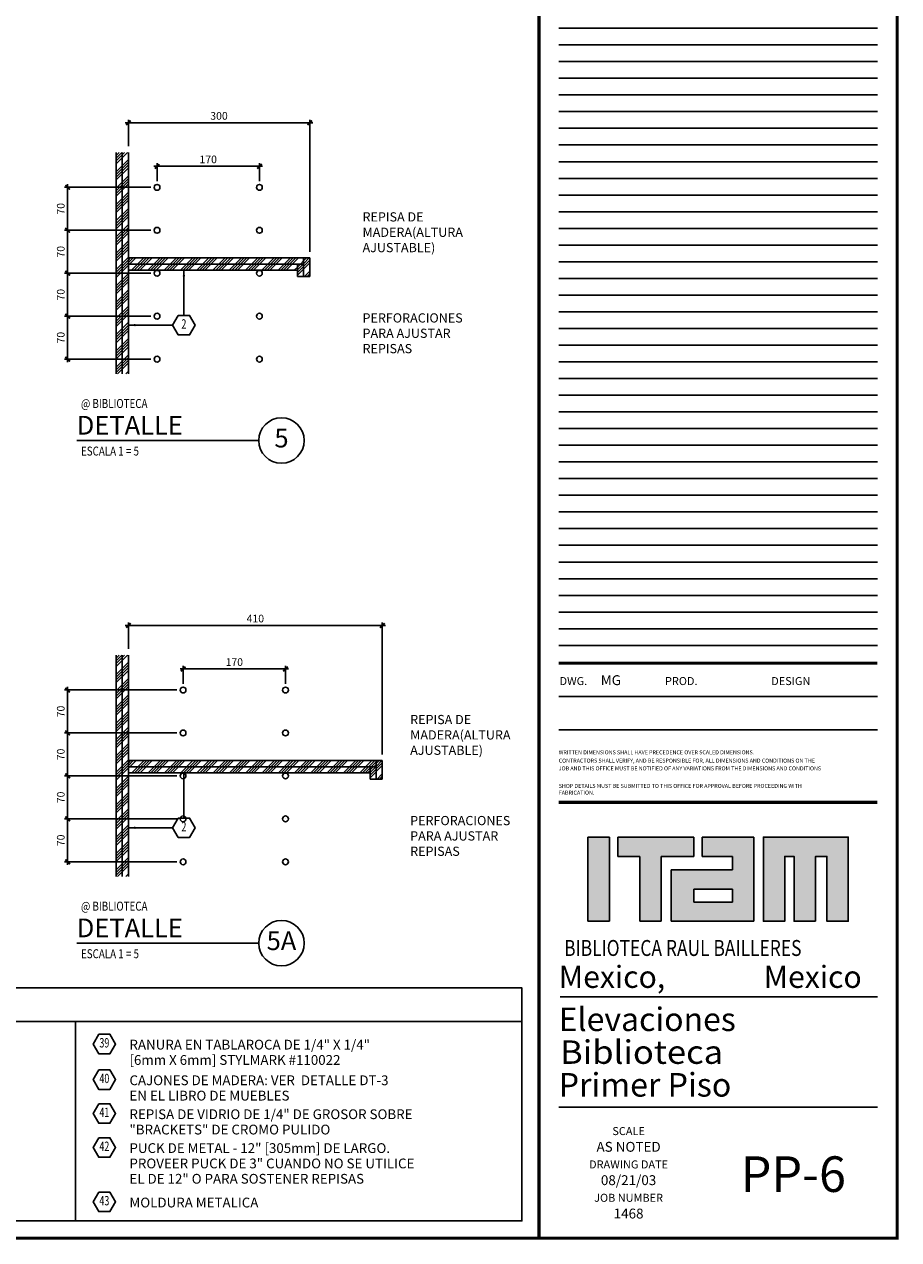
# Model space of a CAD drawing. Extents: x -417 to -14, y 6973 to 7071.
# Drawn here: x -235 to -220, y 6973 to 6993 of the extents above; entities that cross this region are included whole.
import ezdxf
from ezdxf.enums import TextEntityAlignment as Align

# ---------------------------------------------------------------- set-up
doc = ezdxf.new("R2010")
doc.units = 0
doc.header["$MEASUREMENT"] = 0
doc.header["$PDMODE"] = 34
doc.layers.get('0').update_dxf_attribs({"linetype": 'CONTINUOUS'})
doc.layers.get('DEFPOINTS').update_dxf_attribs({"linetype": 'CONTINUOUS'})
for name, color, linetype in [('FDIM', 7, 'CONTINUOUS'), ('FLINE', 7, 'CONTINUOUS'), ('ITB', 1, 'CONTINUOUS'), ('IWANO', 2, 'CONTINUOUS'), ('LTAG', 3, 'CONTINUOUS'), ('MLINE', 3, 'CONTINUOUS'), ('SECT-NOM$0$ITB', 1, 'CONTINUOUS'), ('SECT-NOM$0$NOMEN$0$LTAG', 1, 'CONTINUOUS'), ('SECT-NOM$0$STAG', 2, 'CONTINUOUS'), ('SLINE', 2, 'CONTINUOUS'), ('STAG', 2, 'CONTINUOUS')]:
    doc.layers.add(name, color=color, linetype=linetype)
doc.styles.add('DIM', font='SIMPLEX.SHX', dxfattribs={"width": 0.65})
doc.styles.add('HELV', font='helv.shx')
doc.styles.add('HELV2', font='HELV', dxfattribs={"width": 0.8})
doc.styles.add('HEXTAG1', font='SIMPLEX', dxfattribs={"width": 0.7})
doc.styles.add('ROMAND', font='ROMAND.SHX')
doc.styles.add('SECT-NOM$0$NOMEN$0$HEXTAG1', font='SIMPLEX', dxfattribs={"width": 0.7})
doc.styles.add('SECT-NOM$0$NOMEN$0$NOMEN', font='SIMPLEX', dxfattribs={"width": 0.6})
doc.styles.add('SIMPLEX', font='SIMPLEX.SHX')
doc.styles.add('TINFO', font='SIMPLEX.SHX')
doc.styles.add('titlblk', font='helv.shx')
doc.dimstyles.new('1-5', dxfattribs={"dimscale": 0.05, "dimtxt": 2.5, "dimasz": 1.5, "dimexe": 1, "dimexo": 2, "dimgap": 1, "dimtad": 1, "dimdec": 4, "dimlfac": 100, "dimrnd": 10, "dimzin": 12, "dimdsep": 46, "dimtxsty": 'SIMPLEX', "dimblk": 'ARCHTICK', "dimcen": 0.09, "dimdle": 1, "dimclrd": 7, "dimclre": 7, "dimclrt": 2, "dimaunit": 1, "dimadec": 0, "dimazin": 0, "dimtfac": 0.8, "dimtdec": 4, "dimtix": 1, "dimtmove": 2, "dimatfit": 3, "dimldrblk": 'OBLIQUE', "dimfxl": 0, "dimtolj": 1, "dimtzin": 12, "dimarcsym": 0})
pattern_1 = [(45, (1.46712, 0.78454), (-0.1325825215, 0.1325825215), []), (45, (1.51132, 0.78454), (-0.1325825215, 0.1325825215), []), (45, (1.55551, 0.78454), (-0.1325825215, 0.1325825215), []), (45, (1.5997, 0.78454), (-0.1325825215, 0.1325825215), [])]

# ---------------------------------------------------------------- blocks, each defined once
blk = doc.blocks.new('TINFO')
at = {"layer": 'ITB', "color": 3, "style": 'TINFO'}
blk.add_attdef('PL', text='', height=0.126, dxfattribs=at).set_placement((-3.447, 6.417), align=Align.CENTER)
at = {"layer": 'ITB', "style": 'HELV'}
blk.add_attdef('LEVEL', (-4.309, 1.802), '', height=0.3, dxfattribs=at)
blk.add_attdef('SNO', text='', height=0.453, dxfattribs=at).set_placement((-1.138, 0.974), align=Align.CENTER)
at = {"layer": 'ITB', "color": 2, "style": 'TINFO'}
for tag, p in [('SCALE', (-3.419, 1.1)), ('DATE', (-3.419, 0.675)), ('JOBNO', (-3.419, 0.25))]:
    blk.add_attdef(tag, text='', height=0.126, dxfattribs=at).set_placement(p, align=Align.CENTER)
blk = doc.blocks.new('LOGO-ITAM')
at = {"color": 2}
for p, q in [((0, 2.757), (0.704, 2.757)), ((0, 2.757), (0, 0)), ((0.704, 2.757), (0.704, 0)), ((0.981, 2.757), (0.981, 2.123)), ((0.981, 2.757), (3.471, 2.757)), ((3.471, 2.757), (3.471, 2.123)), ((3.748, 2.757), (3.748, 2.123)), ((3.748, 2.757), (5.437, 2.757)), ((5.437, 2.757), (5.437, 0)), ((0.981, 2.123), (1.697, 2.123)), ((1.697, 2.123), (1.697, 0)), ((2.397, 2.123), (2.397, 0)), ((2.397, 2.123), (3.471, 2.123)), ((3.748, 2.123), (4.741, 2.123)), ((4.741, 2.123), (4.741, 1.684)), ((2.723, 1.684), (4.741, 1.684)), ((2.723, 1.684), (2.723, 0)), ((3.471, 1.049), (4.741, 1.049)), ((3.471, 1.049), (3.471, 0.627)), ((4.741, 1.049), (4.741, 0.627)), ((3.471, 0.627), (4.741, 0.627)), ((0, 0), (0.704, 0)), ((1.697, 0), (2.397, 0)), ((2.723, 0), (5.437, 0))]:
    blk.add_line(p, q, dxfattribs=at)
blk.add_lwpolyline([(7.456, 0), (6.756, 0), (6.756, 2.123), (6.447, 2.123), (6.447, 0), (5.747, 0), (5.747, 2.757), (8.53, 2.757), (8.53, 0), (7.83, 0), (7.83, 2.123), (7.456, 2.123)], close=True, dxfattribs=at)
blk = doc.blocks.new('A$C671E6A9E')
at = {"layer": 'ITB'}
h = blk.add_hatch(color=8, dxfattribs=at)
h.paths.add_polyline_path([(0.35, 1.372), (0, 1.372), (0, 0), (0.35, 0)])
h.paths.add_polyline_path([(1.727, 1.372), (0.488, 1.372), (0.488, 1.056), (0.844, 1.056), (0.844, 0), (1.193, 0), (1.193, 1.056), (1.727, 1.056)])
h.paths.add_polyline_path([(2.706, 1.372), (1.865, 1.372), (1.865, 1.056), (2.359, 1.056), (2.359, 0.838), (1.355, 0.838), (1.355, 0), (2.706, 0)])
h.paths.add_polyline_path([(2.359, 0.522), (2.359, 0.312), (1.727, 0.312), (1.727, 0.522)], flags=16)
h.paths.add_polyline_path([(4.245, 1.372), (2.859, 1.372), (2.859, 0), (3.208, 0), (3.208, 1.056), (3.362, 1.056), (3.362, 0), (3.71, 0), (3.71, 1.056), (3.896, 1.056), (3.896, 0), (4.245, 0)])
at = {"layer": 'ITB', "xscale": 0.4975914789083618, "yscale": 0.4975914789083618, "zscale": 0.497591478908372}
blk.add_blockref('LOGO-ITAM', (0, 0), dxfattribs=at)
blk = doc.blocks.new('SECT-NOM$0$ITEMDISC')
at = {"layer": 'SECT-NOM$0$STAG', "color": 2, "linetype": 'ByBlock'}
blk.add_lwpolyline([(-3.6, 6.24), (-7.21, 0), (-3.6, -6.24), (3.6, -6.24), (7.21, 0), (3.6, 6.24)], close=True, dxfattribs=at)
at = {"layer": 'SECT-NOM$0$STAG', "color": 2, "linetype": 'ByBlock', "style": 'SECT-NOM$0$NOMEN$0$HEXTAG1', "width": 0.7}
blk.add_attdef('#', text='', height=5.99, dxfattribs=at).set_placement((0, 0), align=Align.MIDDLE)
blk = doc.blocks.new('SECT-NOM')
at = {"layer": 'SECT-NOM$0$ITB', "color": 1}
for p, q in [((-52.752, 3.528), (-0.28, 3.528)), ((-7.555, 3.528), (-7.555, 0.28))]:
    blk.add_line(p, q, dxfattribs=at)
blk.add_lwpolyline([(-52.752, 0.28), (-52.752, 4.076), (-0.28, 4.076), (-0.28, 0.28)], close=True, dxfattribs=at)
at = {"layer": 'SECT-NOM$0$NOMEN$0$LTAG'}
ref = blk.add_blockref('SECT-NOM$0$ITEMDISC', (-7.084, 3.163), dxfattribs=dict(at, xscale=0.02540012176814344, yscale=0.02540012176814344, zscale=0.02540012176818))
ref.add_attrib('#', '39', dxfattribs={"layer": '0', "color": 2, "linetype": 'ByBlock', "height": 0.1523, "style": 'SECT-NOM$0$NOMEN$0$HEXTAG1', "width": 0.7}).set_placement((-7.084, 3.163), align=Align.MIDDLE)
ref = blk.add_blockref('SECT-NOM$0$ITEMDISC', (-7.084, 2.582), dxfattribs=dict(at, xscale=0.02540012176814344, yscale=0.02540012176814344, zscale=0.02540012176818))
ref.add_attrib('#', '40', dxfattribs={"layer": '0', "color": 2, "linetype": 'ByBlock', "height": 0.1523, "style": 'SECT-NOM$0$NOMEN$0$HEXTAG1', "width": 0.7}).set_placement((-7.084, 2.582), align=Align.MIDDLE)
ref = blk.add_blockref('SECT-NOM$0$ITEMDISC', (-7.084, 2.03), dxfattribs=dict(at, xscale=0.02540012176814344, yscale=0.02540012176814344, zscale=0.02540012176818))
ref.add_attrib('#', '41', dxfattribs={"layer": '0', "color": 2, "linetype": 'ByBlock', "height": 0.1523, "style": 'SECT-NOM$0$NOMEN$0$HEXTAG1', "width": 0.7}).set_placement((-7.084, 2.03), align=Align.MIDDLE)
ref = blk.add_blockref('SECT-NOM$0$ITEMDISC', (-7.084, 1.477), dxfattribs=dict(at, xscale=0.02540012176814344, yscale=0.02540012176814344, zscale=0.02540012176818))
ref.add_attrib('#', '42', dxfattribs={"layer": '0', "color": 2, "linetype": 'ByBlock', "height": 0.1523, "style": 'SECT-NOM$0$NOMEN$0$HEXTAG1', "width": 0.7}).set_placement((-7.084, 1.477), align=Align.MIDDLE)
ref = blk.add_blockref('SECT-NOM$0$ITEMDISC', (-7.084, 0.59), dxfattribs=dict(at, xscale=0.02540012176814344, yscale=0.02540012176814344, zscale=0.02540012176818))
ref.add_attrib('#', '43', dxfattribs={"layer": '0', "color": 2, "linetype": 'ByBlock', "height": 0.1523, "style": 'SECT-NOM$0$NOMEN$0$HEXTAG1', "width": 0.7}).set_placement((-7.084, 0.59), align=Align.MIDDLE)
at = {"layer": 'SECT-NOM$0$STAG', "color": 2, "style": 'SECT-NOM$0$NOMEN$0$NOMEN'}
for s, p in [('RANURA EN TABLAROCA DE 1/4" X 1/4"', (-6.675, 3.073)), ('[6mm X 6mm] STYLMARK #110022', (-6.675, 2.823)), ('CAJONES DE MADERA: VER  DETALLE DT-3', (-6.675, 2.492)), ('EN EL LIBRO DE MUEBLES', (-6.675, 2.242)), ('REPISA DE VIDRIO DE 1/4" DE GROSOR SOBRE', (-6.675, 1.939)), ('"BRACKETS" DE CROMO PULIDO', (-6.675, 1.689)), ('PUCK DE METAL - 12" [305mm] DE LARGO.', (-6.675, 1.387)), ('PROVEER PUCK DE 3" CUANDO NO SE UTILICE', (-6.675, 1.137)), ('EL DE 12" O PARA SOSTENER REPISAS', (-6.675, 0.887)), ('MOLDURA METALICA', (-6.675, 0.5))]:
    blk.add_text(s, height=0.15938, dxfattribs=at).set_placement(p)
blk = doc.blocks.new('ARWHD-SD')
blk.add_solid([(4.5, -0.75), (4.5, 0.75), (0, 0)])
blk = doc.blocks.new('ITEMDISC')
at = {"color": 2, "linetype": 'ByBlock'}
blk.add_lwpolyline([(-3.6, 6.24), (-7.21, 0), (-3.6, -6.24), (3.6, -6.24), (7.21, 0), (3.6, 6.24)], close=True, dxfattribs=at)
at = {"color": 2, "linetype": 'ByBlock', "style": 'HEXTAG1', "width": 0.7}
blk.add_attdef('#', text='', height=5.99, dxfattribs=at).set_placement((0, 0), align=Align.MIDDLE)
blk = doc.blocks.new('_ARCHTICK')
at = {"color": 1, "linetype": 'ByBlock', "ltscale": 0.5, "const_width": 0.4}
blk.add_lwpolyline([(-0.5, -0.5), (0.5, 0.5)], dxfattribs=at)
blk = doc.blocks.new('*D671')
at = {"layer": 'DEFPOINTS', "color": 0}
for p in [(-233.997, 6988.614), (-232.54, 6988.614), (-232.54, 6987.914)]:
    blk.add_point(p, dxfattribs=at)
at = {"layer": 'FDIM', "color": 7, "lineweight": -2}
for p, q in [((-232.64, 6988.614), (-234.047, 6988.614)), ((-233.997, 6987.864), (-233.997, 6988.664)), ((-232.64, 6987.914), (-234.047, 6987.914))]:
    blk.add_line(p, q, dxfattribs=at)
at = {"layer": 'FDIM', "color": 7, "lineweight": -2, "xscale": 0.07500000000000001, "yscale": 0.07500000000000001, "zscale": 0.07500000000000001}
for p, rotation in [((-233.997, 6988.614), 90), ((-233.997, 6987.914), 270)]:
    blk.add_blockref('_ARCHTICK', p, dxfattribs=dict(at, rotation=rotation))
at = {"layer": 'FDIM', "color": 2, "insert": (-234.109, 6988.264), "char_height": 0.125, "attachment_point": 5, "rotation": 90, "style": 'SIMPLEX'}
blk.add_mtext('\\A1;70', dxfattribs=at)
blk = doc.blocks.new('_OBLIQUE')
at = {"color": 0, "linetype": 'ByBlock'}
blk.add_line((-0.5, -0.5), (0.5, 0.5), dxfattribs=at)
blk = doc.blocks.new('*D672')
at = {"layer": 'DEFPOINTS', "color": 0}
for p in [(-233.997, 6989.314), (-232.54, 6989.314), (-232.54, 6988.614)]:
    blk.add_point(p, dxfattribs=at)
at = {"layer": 'FDIM', "color": 7, "lineweight": -2}
for p, q in [((-233.997, 6988.564), (-233.997, 6989.364)), ((-232.64, 6989.314), (-234.047, 6989.314)), ((-232.64, 6988.614), (-234.047, 6988.614))]:
    blk.add_line(p, q, dxfattribs=at)
at = {"layer": 'FDIM', "color": 7, "lineweight": -2, "xscale": 0.07500000000000001, "yscale": 0.07500000000000001, "zscale": 0.07500000000000001}
for p, rotation in [((-233.997, 6989.314), 90), ((-233.997, 6988.614), 270)]:
    blk.add_blockref('_ARCHTICK', p, dxfattribs=dict(at, rotation=rotation))
at = {"layer": 'FDIM', "color": 2, "insert": (-234.109, 6988.964), "char_height": 0.125, "attachment_point": 5, "rotation": 90, "style": 'SIMPLEX'}
blk.add_mtext('\\A1;70', dxfattribs=at)
blk = doc.blocks.new('*D673')
at = {"layer": 'DEFPOINTS', "color": 0}
for p in [(-233.997, 6990.014), (-232.54, 6990.014), (-232.54, 6989.314)]:
    blk.add_point(p, dxfattribs=at)
at = {"layer": 'FDIM', "color": 7, "lineweight": -2}
for p, q in [((-232.64, 6990.014), (-234.047, 6990.014)), ((-233.997, 6989.264), (-233.997, 6990.064)), ((-232.64, 6989.314), (-234.047, 6989.314))]:
    blk.add_line(p, q, dxfattribs=at)
at = {"layer": 'FDIM', "color": 7, "lineweight": -2, "xscale": 0.07500000000000001, "yscale": 0.07500000000000001, "zscale": 0.07500000000000001}
for p, rotation in [((-233.997, 6990.014), 90), ((-233.997, 6989.314), 270)]:
    blk.add_blockref('_ARCHTICK', p, dxfattribs=dict(at, rotation=rotation))
at = {"layer": 'FDIM', "color": 2, "insert": (-234.109, 6989.664), "char_height": 0.125, "attachment_point": 5, "rotation": 90, "style": 'SIMPLEX'}
blk.add_mtext('\\A1;70', dxfattribs=at)
blk = doc.blocks.new('*D674')
at = {"layer": 'DEFPOINTS', "color": 0}
for p in [(-232.54, 6987.914), (-233.997, 6987.214), (-232.54, 6987.214)]:
    blk.add_point(p, dxfattribs=at)
at = {"layer": 'FDIM', "color": 7, "lineweight": -2}
for p, q in [((-233.997, 6987.964), (-233.997, 6987.164)), ((-232.64, 6987.914), (-234.047, 6987.914)), ((-232.64, 6987.214), (-234.047, 6987.214))]:
    blk.add_line(p, q, dxfattribs=at)
at = {"layer": 'FDIM', "color": 7, "lineweight": -2, "xscale": 0.07500000000000001, "yscale": 0.07500000000000001, "zscale": 0.07500000000000001}
for p, rotation in [((-233.997, 6987.914), 90), ((-233.997, 6987.214), 270)]:
    blk.add_blockref('_ARCHTICK', p, dxfattribs=dict(at, rotation=rotation))
at = {"layer": 'FDIM', "color": 2, "insert": (-234.109, 6987.564), "char_height": 0.125, "attachment_point": 5, "rotation": 90, "style": 'SIMPLEX'}
blk.add_mtext('\\A1;70', dxfattribs=at)
blk = doc.blocks.new('*D675')
at = {"layer": 'DEFPOINTS', "color": 0}
for p in [(-230.872, 6990.356), (-232.54, 6990.014), (-230.872, 6990.014)]:
    blk.add_point(p, dxfattribs=at)
at = {"layer": 'FDIM', "color": 7, "lineweight": -2}
for p, q in [((-232.59, 6990.356), (-230.822, 6990.356)), ((-232.54, 6990.114), (-232.54, 6990.406)), ((-230.872, 6990.114), (-230.872, 6990.406))]:
    blk.add_line(p, q, dxfattribs=at)
at = {"layer": 'FDIM', "color": 7, "lineweight": -2, "xscale": 0.07500000000000001, "yscale": 0.07500000000000001, "zscale": 0.07500000000000001, "rotation": 180}
blk.add_blockref('_ARCHTICK', (-232.54, 6990.356), dxfattribs=at)
at = {"layer": 'FDIM', "color": 7, "lineweight": -2, "xscale": 0.07500000000000001, "yscale": 0.07500000000000001, "zscale": 0.07500000000000001}
blk.add_blockref('_ARCHTICK', (-230.872, 6990.356), dxfattribs=at)
at = {"layer": 'FDIM', "color": 2, "insert": (-231.706, 6990.469), "char_height": 0.125, "attachment_point": 5, "style": 'SIMPLEX'}
blk.add_mtext('\\A1;170', dxfattribs=at)
blk = doc.blocks.new('*D676')
at = {"layer": 'DEFPOINTS', "color": 0}
for p in [(-230.052, 6991.066), (-233.007, 6990.583), (-230.052, 6988.863)]:
    blk.add_point(p, dxfattribs=at)
at = {"layer": 'FDIM', "color": 7, "lineweight": -2}
for p, q in [((-233.007, 6990.683), (-233.007, 6991.116)), ((-230.052, 6988.963), (-230.052, 6991.116)), ((-233.057, 6991.066), (-230.002, 6991.066))]:
    blk.add_line(p, q, dxfattribs=at)
at = {"layer": 'FDIM', "color": 7, "lineweight": -2, "xscale": 0.07500000000000001, "yscale": 0.07500000000000001, "zscale": 0.07500000000000001, "rotation": 180}
blk.add_blockref('_ARCHTICK', (-233.007, 6991.066), dxfattribs=at)
at = {"layer": 'FDIM', "color": 7, "lineweight": -2, "xscale": 0.07500000000000001, "yscale": 0.07500000000000001, "zscale": 0.07500000000000001}
blk.add_blockref('_ARCHTICK', (-230.052, 6991.066), dxfattribs=at)
at = {"layer": 'FDIM', "color": 2, "insert": (-231.53, 6991.178), "char_height": 0.125, "attachment_point": 5, "style": 'SIMPLEX'}
blk.add_mtext('\\A1;300', dxfattribs=at)
blk = doc.blocks.new('DET-TAG')
blk.add_circle((3.336, 0), 0.37)
at = {"layer": 'LTAG', "color": 7}
blk.add_line((2.966, 0), (0, 0), dxfattribs=at)
at = {"layer": 'LTAG', "color": 3, "style": 'HELV'}
blk.add_attdef('TAG1', text='', height=0.305, dxfattribs=at).set_placement((0, 0.249), align=Align.MIDDLE_LEFT)
blk.add_attdef('TAG1', text='', height=0.305, dxfattribs=at).set_placement((3.336, 0), align=Align.MIDDLE)
at = {"layer": 'STAG', "width": 0.8}
for style, p in [('HELV', (0.069, 0.603)), ('ROMAND', (0.069, -0.172))]:
    blk.add_attdef('TAG1', text='', height=0.146, dxfattribs=dict(at, style=style)).set_placement(p, align=Align.MIDDLE_LEFT)
blk = doc.blocks.new('*D891')
at = {"layer": 'DEFPOINTS', "color": 0}
for p in [(-233.997, 6980.423), (-232.115, 6980.423), (-232.115, 6979.723)]:
    blk.add_point(p, dxfattribs=at)
at = {"layer": 'FDIM', "color": 7, "lineweight": -2}
for p, q in [((-232.215, 6980.423), (-234.047, 6980.423)), ((-233.997, 6979.673), (-233.997, 6980.473)), ((-232.215, 6979.723), (-234.047, 6979.723))]:
    blk.add_line(p, q, dxfattribs=at)
at = {"layer": 'FDIM', "color": 7, "lineweight": -2, "xscale": 0.07500000000000001, "yscale": 0.07500000000000001, "zscale": 0.07500000000000001}
for p, rotation in [((-233.997, 6980.423), 90), ((-233.997, 6979.723), 270)]:
    blk.add_blockref('_ARCHTICK', p, dxfattribs=dict(at, rotation=rotation))
at = {"layer": 'FDIM', "color": 2, "insert": (-234.109, 6980.073), "char_height": 0.125, "attachment_point": 5, "rotation": 90, "style": 'SIMPLEX'}
blk.add_mtext('\\A1;70', dxfattribs=at)
blk = doc.blocks.new('*D892')
at = {"layer": 'DEFPOINTS', "color": 0}
for p in [(-233.997, 6981.123), (-232.115, 6981.123), (-232.115, 6980.423)]:
    blk.add_point(p, dxfattribs=at)
at = {"layer": 'FDIM', "color": 7, "lineweight": -2}
for p, q in [((-232.215, 6981.123), (-234.047, 6981.123)), ((-233.997, 6980.373), (-233.997, 6981.173)), ((-232.215, 6980.423), (-234.047, 6980.423))]:
    blk.add_line(p, q, dxfattribs=at)
at = {"layer": 'FDIM', "color": 7, "lineweight": -2, "xscale": 0.07500000000000001, "yscale": 0.07500000000000001, "zscale": 0.07500000000000001}
for p, rotation in [((-233.997, 6981.123), 90), ((-233.997, 6980.423), 270)]:
    blk.add_blockref('_ARCHTICK', p, dxfattribs=dict(at, rotation=rotation))
at = {"layer": 'FDIM', "color": 2, "insert": (-234.109, 6980.773), "char_height": 0.125, "attachment_point": 5, "rotation": 90, "style": 'SIMPLEX'}
blk.add_mtext('\\A1;70', dxfattribs=at)
blk = doc.blocks.new('*D893')
at = {"layer": 'DEFPOINTS', "color": 0}
for p in [(-233.997, 6981.823), (-232.115, 6981.823), (-232.115, 6981.123)]:
    blk.add_point(p, dxfattribs=at)
at = {"layer": 'FDIM', "color": 7, "lineweight": -2}
for p, q in [((-232.215, 6981.823), (-234.047, 6981.823)), ((-233.997, 6981.073), (-233.997, 6981.873)), ((-232.215, 6981.123), (-234.047, 6981.123))]:
    blk.add_line(p, q, dxfattribs=at)
at = {"layer": 'FDIM', "color": 7, "lineweight": -2, "xscale": 0.07500000000000001, "yscale": 0.07500000000000001, "zscale": 0.07500000000000001}
for p, rotation in [((-233.997, 6981.823), 90), ((-233.997, 6981.123), 270)]:
    blk.add_blockref('_ARCHTICK', p, dxfattribs=dict(at, rotation=rotation))
at = {"layer": 'FDIM', "color": 2, "insert": (-234.109, 6981.473), "char_height": 0.125, "attachment_point": 5, "rotation": 90, "style": 'SIMPLEX'}
blk.add_mtext('\\A1;70', dxfattribs=at)
blk = doc.blocks.new('*D894')
at = {"layer": 'DEFPOINTS', "color": 0}
for p in [(-232.115, 6979.723), (-233.997, 6979.023), (-232.115, 6979.023)]:
    blk.add_point(p, dxfattribs=at)
at = {"layer": 'FDIM', "color": 7, "lineweight": -2}
for p, q in [((-232.215, 6979.723), (-234.047, 6979.723)), ((-233.997, 6979.773), (-233.997, 6978.973)), ((-232.215, 6979.023), (-234.047, 6979.023))]:
    blk.add_line(p, q, dxfattribs=at)
at = {"layer": 'FDIM', "color": 7, "lineweight": -2, "xscale": 0.07500000000000001, "yscale": 0.07500000000000001, "zscale": 0.07500000000000001}
for p, rotation in [((-233.997, 6979.723), 90), ((-233.997, 6979.023), 270)]:
    blk.add_blockref('_ARCHTICK', p, dxfattribs=dict(at, rotation=rotation))
at = {"layer": 'FDIM', "color": 2, "insert": (-234.109, 6979.373), "char_height": 0.125, "attachment_point": 5, "rotation": 90, "style": 'SIMPLEX'}
blk.add_mtext('\\A1;70', dxfattribs=at)
blk = doc.blocks.new('*D895')
at = {"layer": 'DEFPOINTS', "color": 0}
for p in [(-230.447, 6982.166), (-232.115, 6981.823), (-230.447, 6981.823)]:
    blk.add_point(p, dxfattribs=at)
at = {"layer": 'FDIM', "color": 7, "lineweight": -2}
for p, q in [((-232.115, 6981.923), (-232.115, 6982.216)), ((-230.447, 6981.923), (-230.447, 6982.216)), ((-232.165, 6982.166), (-230.397, 6982.166))]:
    blk.add_line(p, q, dxfattribs=at)
at = {"layer": 'FDIM', "color": 7, "lineweight": -2, "xscale": 0.07500000000000001, "yscale": 0.07500000000000001, "zscale": 0.07500000000000001, "rotation": 180}
blk.add_blockref('_ARCHTICK', (-232.115, 6982.166), dxfattribs=at)
at = {"layer": 'FDIM', "color": 7, "lineweight": -2, "xscale": 0.07500000000000001, "yscale": 0.07500000000000001, "zscale": 0.07500000000000001}
blk.add_blockref('_ARCHTICK', (-230.447, 6982.166), dxfattribs=at)
at = {"layer": 'FDIM', "color": 2, "insert": (-231.281, 6982.278), "char_height": 0.125, "attachment_point": 5, "style": 'SIMPLEX'}
blk.add_mtext('\\A1;170', dxfattribs=at)
blk = doc.blocks.new('*D896')
at = {"layer": 'DEFPOINTS', "color": 0}
for p in [(-228.869, 6982.875), (-233.007, 6982.392), (-228.869, 6980.673)]:
    blk.add_point(p, dxfattribs=at)
at = {"layer": 'FDIM', "color": 7, "lineweight": -2}
for p, q in [((-233.057, 6982.875), (-228.819, 6982.875)), ((-233.007, 6982.492), (-233.007, 6982.925)), ((-228.869, 6980.773), (-228.869, 6982.925))]:
    blk.add_line(p, q, dxfattribs=at)
at = {"layer": 'FDIM', "color": 7, "lineweight": -2, "xscale": 0.07500000000000001, "yscale": 0.07500000000000001, "zscale": 0.07500000000000001, "rotation": 180}
blk.add_blockref('_ARCHTICK', (-233.007, 6982.875), dxfattribs=at)
at = {"layer": 'FDIM', "color": 7, "lineweight": -2, "xscale": 0.07500000000000001, "yscale": 0.07500000000000001, "zscale": 0.07500000000000001}
blk.add_blockref('_ARCHTICK', (-228.869, 6982.875), dxfattribs=at)
at = {"layer": 'FDIM', "color": 2, "insert": (-230.938, 6982.987), "char_height": 0.125, "attachment_point": 5, "style": 'SIMPLEX'}
blk.add_mtext('\\A1;410', dxfattribs=at)

msp = doc.modelspace()

# ---------------------------------------------------------------- hatches: boundary and pattern name
at = {"layer": 'FLINE'}
h = msp.add_hatch(dxfattribs=at)
h.set_pattern_fill('ANSI34', color=256, scale=0.25, style=0)
h.set_pattern_definition(pattern_1)
h.paths.add_polyline_path([(-233.10748554, 6986.97740379), (-233.00748554, 6986.97740379), (-233.00748554, 6990.58251768), (-233.10748554, 6990.58251768)])
h.paths.add_polyline_path([(-233.20748554, 6986.97740379), (-233.10748554, 6986.97740379), (-233.10748554, 6990.58251768), (-233.20748554, 6990.58251768)])
h = msp.add_hatch(dxfattribs=at)
h.set_pattern_fill('ANSI34', color=256, scale=0.25, style=0)
h.set_pattern_definition(pattern_1)
h.paths.add_polyline_path([(-233.00748554, 6988.7633574), (-233.00748554, 6988.6633574), (-230.25248353, 6988.6633574), (-230.25248353, 6988.7633574)])
h.paths.add_polyline_path([(-233.00748554, 6988.8633574), (-233.00748554, 6988.7633574), (-230.25248353, 6988.7633574), (-230.15248353, 6988.7633574), (-230.15248353, 6988.8633574)])
h = msp.add_hatch(dxfattribs=at)
h.set_pattern_fill('ANSI34', color=256, scale=0.25, style=0)
h.set_pattern_definition(pattern_1)
h.paths.add_polyline_path([(-230.15248353, 6988.7633574), (-230.25248353, 6988.7633574), (-230.25248353, 6988.5633574), (-230.15248353, 6988.5633574)])
h.paths.add_polyline_path([(-230.05248353, 6988.8633574), (-230.15248353, 6988.8633574), (-230.15248353, 6988.7633574), (-230.15248353, 6988.5633574), (-230.05248353, 6988.5633574)])
h = msp.add_hatch(dxfattribs=at)
h.set_pattern_fill('ANSI34', color=256, scale=0.25, style=0)
h.set_pattern_definition([(45, (1.46712, -7.40616), (-0.1325825215, 0.1325825215), []), (45, (1.51132, -7.40616), (-0.1325825215, 0.1325825215), []), (45, (1.55551, -7.40616), (-0.1325825215, 0.1325825215), []), (45, (1.5997, -7.40616), (-0.1325825215, 0.1325825215), [])])
h.paths.add_polyline_path([(-233.10748554, 6978.786702), (-233.00748554, 6978.786702), (-233.00748554, 6982.39181589), (-233.10748554, 6982.39181589)])
h.paths.add_polyline_path([(-233.20748554, 6978.786702), (-233.10748554, 6978.786702), (-233.10748554, 6982.39181589), (-233.20748554, 6982.39181589)])
h = msp.add_hatch(dxfattribs=at)
h.set_pattern_fill('ANSI34', color=256, scale=0.25, style=0)
h.set_pattern_definition([(45, (1.46712, -0.25126), (-0.1325825215, 0.1325825215), []), (45, (1.51132, -0.25126), (-0.1325825215, 0.1325825215), []), (45, (1.55551, -0.25126), (-0.1325825215, 0.1325825215), []), (45, (1.5997, -0.25126), (-0.1325825215, 0.1325825215), [])])
h.paths.add_polyline_path([(-233.00748554, 6980.67265561), (-233.00748554, 6980.57265561), (-229.06935313, 6980.57265561), (-228.96935313, 6980.57265561), (-228.96935313, 6980.67265561)])
h.paths.add_polyline_path([(-233.00748554, 6980.57265561), (-233.00748554, 6980.47265561), (-229.06935313, 6980.47265561), (-229.06935313, 6980.57265561)])
h = msp.add_hatch(dxfattribs=at)
h.set_pattern_fill('ANSI34', color=256, scale=0.25, style=0)
h.set_pattern_definition([(45, (2.65025, -7.40616), (-0.1325825215, 0.1325825215), []), (45, (2.69445, -7.40616), (-0.1325825215, 0.1325825215), []), (45, (2.73864, -7.40616), (-0.1325825215, 0.1325825215), []), (45, (2.78284, -7.40616), (-0.1325825215, 0.1325825215), [])])
h.paths.add_polyline_path([(-228.96935313, 6980.57265561), (-229.06935313, 6980.57265561), (-229.06935313, 6980.37265561), (-228.96935313, 6980.37265561)])
h.paths.add_polyline_path([(-228.86935313, 6980.67265561), (-228.96935313, 6980.67265561), (-228.96935313, 6980.57265561), (-228.96935313, 6980.37265561), (-228.86935313, 6980.37265561)])

# ---------------------------------------------------------------- linework, layer by layer
for centre in [(-232.53985711, 6990.01358964), (-230.87178884, 6990.01358964), (-232.53985711, 6989.31358964), (-230.87178884, 6989.31358964), (-232.53985711, 6988.61358964), (-230.87178884, 6988.61358964), (-232.53985711, 6987.91358964), (-230.87178884, 6987.91358964), (-232.53985711, 6987.21358964), (-230.87178884, 6987.21358964), (-232.11527799, 6981.82288785), (-230.44720972, 6981.82288785), (-232.11527799, 6981.12288785), (-230.44720972, 6981.12288785), (-232.11527799, 6980.42288785), (-230.44720972, 6980.42288785), (-232.11527799, 6979.72288785), (-230.44720972, 6979.72288785), (-232.11527799, 6979.02288785), (-230.44720972, 6979.02288785)]:
    msp.add_circle(centre, 0.04718599, dxfattribs=at)
at = {"layer": 'ITB', "color": 8}
for p, q in [((-220.79996917, 6992.60645301), (-225.99456187, 6992.60645301)), ((-220.79996917, 6992.33464318), (-225.99456187, 6992.33464318)), ((-220.79996917, 6992.06283336), (-225.99456187, 6992.06283336)), ((-220.79996917, 6991.79102354), (-225.99456187, 6991.79102354)), ((-220.79996917, 6991.51921372), (-225.99456187, 6991.51921372)), ((-220.79996917, 6991.24740389), (-225.99456187, 6991.24740389)), ((-220.79996917, 6990.97559407), (-225.99456187, 6990.97559407)), ((-220.79996917, 6990.70378425), (-225.99456187, 6990.70378425)), ((-220.79996917, 6990.43197442), (-225.99456187, 6990.43197442)), ((-220.79996917, 6990.1601646), (-225.99456187, 6990.1601646)), ((-220.79996917, 6989.88835478), (-225.99456187, 6989.88835478)), ((-220.79996917, 6989.61654496), (-225.99456187, 6989.61654496)), ((-220.79996917, 6989.34473513), (-225.99456187, 6989.34473513)), ((-220.79996917, 6989.07292531), (-225.99456187, 6989.07292531)), ((-220.79996917, 6988.80111549), (-225.99456187, 6988.80111549)), ((-220.79996917, 6988.52930566), (-225.99456187, 6988.52930566)), ((-220.79996917, 6988.25749584), (-225.99456187, 6988.25749584)), ((-220.79996917, 6987.98568602), (-225.99456187, 6987.98568602)), ((-220.79996917, 6987.71387619), (-225.99456187, 6987.71387619)), ((-220.79996917, 6987.44206637), (-225.99456187, 6987.44206637)), ((-220.79996917, 6987.17025655), (-225.99456187, 6987.17025655)), ((-220.79996917, 6986.89844673), (-225.99456187, 6986.89844673)), ((-220.79996917, 6986.6266369), (-225.99456187, 6986.6266369)), ((-220.79996917, 6986.35482708), (-225.99456187, 6986.35482708)), ((-220.79996917, 6986.08301726), (-225.99456187, 6986.08301726)), ((-220.79996917, 6985.81120743), (-225.99456187, 6985.81120743)), ((-220.79996917, 6985.53939761), (-225.99456187, 6985.53939761)), ((-220.79996917, 6985.26758779), (-225.99456187, 6985.26758779)), ((-220.79996917, 6984.99577796), (-225.99456187, 6984.99577796)), ((-220.79996917, 6984.72396814), (-225.99456187, 6984.72396814)), ((-220.79996917, 6984.45215832), (-225.99456187, 6984.45215832)), ((-220.79996917, 6984.1803485), (-225.99456187, 6984.1803485)), ((-220.79996917, 6983.90853867), (-225.99456187, 6983.90853867)), ((-220.79996917, 6983.63672885), (-225.99456187, 6983.63672885)), ((-220.79996917, 6983.36491903), (-225.99456187, 6983.36491903)), ((-220.79996917, 6983.0931092), (-225.99456187, 6983.0931092)), ((-220.79996917, 6982.82129938), (-225.99456187, 6982.82129938)), ((-220.79996917, 6982.54948956), (-225.99456187, 6982.54948956))]:
    msp.add_line(p, q, dxfattribs=at)
at = {"layer": 'ITB', "color": 1}
for p, q in [((-220.79996917, 6981.71798925), (-225.99456187, 6981.71798925)), ((-225.97166786, 6976.82348776), (-220.79996917, 6976.82348776)), ((-225.99456187, 6975.0241939), (-220.79996917, 6975.0241939))]:
    msp.add_line(p, q, dxfattribs=at)
at = {"layer": 'ITB', "color": 2}
msp.add_line((-220.79996917, 6981.1743696), (-225.99456187, 6981.1743696), dxfattribs=at)
at = {"layer": 'ITB', "const_width": 0.05118841}
msp.add_lwpolyline([(-226.31448941, 6972.89166094), (-279.3467083, 6972.89166094), (-279.3467083, 7017.04166094), (-226.31448941, 7017.04166094)], dxfattribs=at)
at = {"layer": 'ITB', "color": 1}
msp.add_lwpolyline([(-220.48004164, 6972.89166094, 0.05146204, 0.05146204, 0), (-220.48004164, 7017.04166094, 0.05146204, 0.05146204, 0), (-226.31448941, 7017.04166094, 0.05146204, 0.05146204, 0), (-226.31448941, 6972.89166094, 0.05146204, 0.05146204, 0)], format="xyseb", close=True, dxfattribs=at)
at = {"layer": 'ITB', "color": 2}
for points in [[(-220.79996917, 6982.26160889, 0.05118841, 0.05118841, 0), (-225.99456187, 6982.26160889, 0.05118841, 0.05118841, 0)], [(-220.79996917, 6979.99326494, 0.05118841, 0.05118841, 0), (-225.99456187, 6979.99326494, 0.05118841, 0.05118841, 0)]]:
    msp.add_lwpolyline(points, format="xyseb", dxfattribs=at)
at = {"layer": 'IWANO', "color": 7}
for points in [[(-230.83313838, 6988.86163645, 0, 0.06232433, 0), (-230.72404082, 6989.04401408, 0, 0, 0), (-230.43816212, 6989.51404173, 0, 0, 0), (-229.26949644, 6989.51404173, 0, 0, 0)], [(-230.86369718, 6987.9139798, 0, 0.06232433, 0), (-230.65118496, 6987.91554124, 0, 0, 0), (-229.2773932, 6987.91554124, 0, 0, 0)], [(-230.40855927, 6980.67093465, 0, 0.06232433, 0), (-230.29946171, 6980.85331229, 0, 0, 0), (-230.01358301, 6981.32333994, 0, 0, 0), (-228.49331763, 6981.32333994, 0, 0, 0)], [(-230.43911806, 6979.72327801, 0, 0.06232433, 0), (-230.22660585, 6979.72483945, 0, 0, 0), (-228.50121439, 6979.72483945, 0, 0, 0)]]:
    msp.add_lwpolyline(points, format="xyseb", dxfattribs=at)
at = {"layer": 'MLINE'}
for p, q in [((-233.20748554, 6990.58251768), (-233.20748554, 6986.97740379)), ((-233.00748554, 6990.58251768), (-233.00748554, 6986.97740379)), ((-233.00748554, 6988.8633574), (-230.05248353, 6988.8633574)), ((-230.25248353, 6988.7633574), (-230.25248353, 6988.5633574)), ((-230.25248353, 6988.7633574), (-230.15248353, 6988.7633574)), ((-230.15248353, 6988.7633574), (-230.15248353, 6988.8633574)), ((-230.05248353, 6988.8633574), (-230.05248353, 6988.5633574)), ((-233.00748554, 6988.6633574), (-230.25248353, 6988.6633574)), ((-230.05248353, 6988.5633574), (-230.25248353, 6988.5633574)), ((-233.20748554, 6982.39181589), (-233.20748554, 6978.786702)), ((-233.00748554, 6982.39181589), (-233.00748554, 6978.786702)), ((-233.00748554, 6980.67265561), (-228.86935313, 6980.67265561)), ((-228.96935313, 6980.57265561), (-228.96935313, 6980.67265561)), ((-228.86935313, 6980.67265561), (-228.86935313, 6980.37265561)), ((-233.00748554, 6980.47265561), (-229.06935313, 6980.47265561)), ((-229.06935313, 6980.57265561), (-229.06935313, 6980.37265561)), ((-229.06935313, 6980.57265561), (-228.96935313, 6980.57265561)), ((-228.86935313, 6980.37265561), (-229.06935313, 6980.37265561))]:
    msp.add_line(p, q, dxfattribs=at)
at = {"layer": 'SLINE'}
for p, q in [((-233.10748554, 6990.58251768), (-233.10748554, 6986.97740379)), ((-233.00748554, 6988.7633574), (-230.25248353, 6988.7633574)), ((-230.15248353, 6988.7633574), (-230.15248353, 6988.5633574)), ((-233.10748554, 6982.39181589), (-233.10748554, 6978.786702)), ((-233.00748554, 6980.57265561), (-229.06935313, 6980.57265561)), ((-228.96935313, 6980.57265561), (-228.96935313, 6980.37265561))]:
    msp.add_line(p, q, dxfattribs=at)
at = {"layer": 'STAG'}
for p, q in [((-232.10228939, 6988.67590305), (-232.10228939, 6987.92733243)), ((-233.00912121, 6987.76877783), (-232.28537248, 6987.76877783)), ((-232.10228939, 6980.48520126), (-232.10228939, 6979.73663064)), ((-233.00912121, 6979.57807603), (-232.28537248, 6979.57807603))]:
    msp.add_line(p, q, dxfattribs=at)

# ---------------------------------------------------------------- block references
at = {"color": 2}
ref = msp.add_blockref('TINFO', (-220.48004164, 6972.89166094), dxfattribs=dict(at, xscale=1.279710144927549, yscale=1.279710144927776, zscale=1.279710144927536))
ref.add_attrib('SNO', 'PP-6', dxfattribs={"layer": 'ITB', "height": 0.579953777, "style": 'HELV'}).set_placement((-222.17131824, 6973.64429193), align=Align.CENTER)
ref.add_attrib('LEVEL', 'Primer Piso', (-225.99456187, 6975.19750024), dxfattribs={"layer": 'ITB', "height": 0.3839130435, "style": 'HELV'})
ref.add_attrib('SCALE', 'AS NOTED', dxfattribs={"layer": 'ITB', "color": 2, "height": 0.160818884, "style": 'TINFO'}).set_placement((-224.85587746, 6974.29882776), align=Align.CENTER)
ref.add_attrib('DATE', '08/21/03', dxfattribs={"layer": 'ITB', "color": 2, "height": 0.160818884, "style": 'TINFO'}).set_placement((-224.85587746, 6973.75520812), align=Align.CENTER)
ref.add_attrib('JOBNO', '1468', dxfattribs={"layer": 'ITB', "color": 2, "height": 0.160818884, "style": 'TINFO'}).set_placement((-224.85587746, 6973.21158847), align=Align.CENTER)
ref.add_attrib('PL', 'MG', dxfattribs={"layer": 'ITB', "color": 3, "height": 0.160818884, "style": 'TINFO'}).set_placement((-225.14443118, 6981.9026677), align=Align.CENTER)
msp.add_blockref('A$C671E6A9E', (-225.51961593, 6978.05525019))
at = {"layer": 'FLINE'}
ref = msp.add_blockref('DET-TAG', (-233.84811148, 6985.88839805), dxfattribs=at)
ref.add_attrib('TAG1', '5', dxfattribs={"layer": 'LTAG', "color": 3, "height": 0.30480146, "style": 'HELV'}).set_placement((-230.51204046, 6985.88839805), align=Align.MIDDLE)
ref.add_attrib('TAG1', 'DETALLE', dxfattribs={"layer": 'LTAG', "color": 3, "height": 0.304801461, "style": 'HELV'}).set_placement((-233.84811148, 6986.13713178), align=Align.MIDDLE_LEFT)
ref.add_attrib('TAG1', '@ BIBLIOTECA', dxfattribs={"layer": 'STAG', "height": 0.1463047014, "style": 'HELV', "width": 0.8}).set_placement((-233.77923112, 6986.4916103), align=Align.MIDDLE_LEFT)
ref.add_attrib('TAG1', 'ESCALA 1 = 5', dxfattribs={"layer": 'STAG', "height": 0.1463047014, "style": 'ROMAND', "width": 0.8}).set_placement((-233.77923112, 6985.71659495), align=Align.MIDDLE_LEFT)
ref = msp.add_blockref('DET-TAG', (-233.84811148, 6977.69769626), dxfattribs=at)
ref.add_attrib('TAG1', '5A', dxfattribs={"layer": 'LTAG', "color": 3, "height": 0.304801461, "style": 'HELV'}).set_placement((-230.51204046, 6977.69769626), align=Align.MIDDLE)
ref.add_attrib('TAG1', 'DETALLE', dxfattribs={"layer": 'LTAG', "color": 3, "height": 0.304801461, "style": 'HELV'}).set_placement((-233.84811148, 6977.94642998), align=Align.MIDDLE_LEFT)
ref.add_attrib('TAG1', '@ BIBLIOTECA', dxfattribs={"layer": 'STAG', "height": 0.1463047014, "style": 'HELV', "width": 0.8}).set_placement((-233.77923112, 6978.30090851), align=Align.MIDDLE_LEFT)
ref.add_attrib('TAG1', 'ESCALA 1 = 5', dxfattribs={"layer": 'STAG', "height": 0.1463047014, "style": 'ROMAND', "width": 0.8}).set_placement((-233.77923112, 6977.52589316), align=Align.MIDDLE_LEFT)
at = {"layer": 'SLINE'}
msp.add_blockref('SECT-NOM', (-226.31448941, 6972.89166094), dxfattribs=at)
at = {"layer": 'STAG', "yscale": 0.02540012176814344, "zscale": 0.02540012176818}
for p, xscale, rotation in [((-232.10228939, 6988.67590305), 0.02540012176814344, 270), ((-233.00912121, 6987.76877783), -0.02540012176814344, 180), ((-232.10228939, 6980.48520126), 0.02540012176814344, 270), ((-233.00912121, 6979.57807603), -0.02540012176814344, 180)]:
    msp.add_blockref('ARWHD-SD', p, dxfattribs=dict(at, xscale=xscale, rotation=rotation))
at = {"layer": 'STAG'}
ref = msp.add_blockref('ITEMDISC', (-232.10228939, 6987.76877783), dxfattribs=dict(at, xscale=0.02540012176814344, yscale=0.02540012176814344, zscale=0.02540012176818))
ref.add_attrib('#', '2', dxfattribs={"layer": '0', "linetype": 'ByBlock', "height": 0.15225205, "style": 'HEXTAG1', "width": 0.7}).set_placement((-232.10228939, 6987.76877783), align=Align.MIDDLE)
ref = msp.add_blockref('ITEMDISC', (-232.10228939, 6979.57807603), dxfattribs=dict(at, xscale=0.02540012176814344, yscale=0.02540012176814344, zscale=0.02540012176818))
ref.add_attrib('#', '2', dxfattribs={"layer": '0', "linetype": 'ByBlock', "height": 0.15225205, "style": 'HEXTAG1', "width": 0.7}).set_placement((-232.10228939, 6979.57807603), align=Align.MIDDLE)

# ---------------------------------------------------------------- texts
at = {"layer": 'ITB', "color": 3, "style": 'TINFO'}
for s, p in [('DWG.', (-225.98121725, 6981.90337074)), ('PROD.', (-224.26303097, 6981.90337074)), ('DESIGN', (-222.53150007, 6981.90337074))]:
    msp.add_text(s, height=0.130677802, dxfattribs=at).set_placement(p)
at = {"layer": 'ITB', "color": 2, "style": 'TINFO'}
for s, p in [('WRITTEN DIMENSIONS SHALL HAVE PRECEDENCE OVER SCALED DIMENSIONS.', (-225.99456187, 6980.77506878)), ('CONTRACTORS SHALL VERIFY, AND BE RESPONSIBLE FOR, ALL DIMENSIONS AND CONDITIONS ON THE', (-225.99456187, 6980.64013422)), ('JOB AND THIS OFFICE MUST BE NOTIFIED OF ANY VARIATIONS FROM THE DIMENSIONS AND CONDITIONS', (-225.99456187, 6980.51347976)), ('SHOP DETAILS MUST BE SUBMITTED TO THIS OFFICE FOR APPROVAL BEFORE PROCEEDING WITH', (-225.99456187, 6980.2279655)), ('FABRICATION.', (-225.99456187, 6980.11865886))]:
    msp.add_text(s, height=0.0643275536, dxfattribs=at).set_placement(p)
at = {"layer": 'ITB', "color": 2, "style": 'HELV2', "width": 0.8}
msp.add_text('BIBLIOTECA RAUL BAILLERES', height=0.26, dxfattribs=at).set_placement((-225.90572308, 6977.48923544))
at = {"layer": 'ITB', "color": 1, "style": 'HELV'}
for s, height, p in [('Mexico,', 0.36, (-225.99421088, 6976.96914321)), ('Mexico', 0.36, (-222.65532533, 6976.96914321)), ('Elevaciones', 0.3822210324, (-225.99456187, 6976.26598736))]:
    msp.add_text(s, height=height, dxfattribs=at).set_placement(p)
at = {"layer": 'ITB', "color": 1, "style": 'titlblk', "width": 1.016382}
msp.add_text('Biblioteca', height=0.382221032, dxfattribs=at).set_placement((-225.97251609, 6975.7313619), (-223.31529578, 6975.7313619), align=Align.FIT)
at = {"layer": 'ITB', "color": 3, "style": 'TINFO'}
for s, height, p in [('SCALE', 0.130677802, (-224.85587746, 6974.57063759)), ('DRAWING DATE', 0.1306778025, (-224.85587746, 6974.02701794)), ('JOB NUMBER', 0.130677802, (-224.85587746, 6973.48339829))]:
    msp.add_text(s, height=height, dxfattribs=at).set_placement(p, align=Align.CENTER)
at = {"layer": 'IWANO', "color": 7, "char_height": 0.15, "width": 1.704, "attachment_point": 1, "style": 'DIM'}
for s, insert in [('REPISA DE MADERA\\P(ALTURA AJUSTABLE)', (-229.19094876, 6989.60713635)), ('PERFORACIONES PARA AJUSTAR REPISAS', (-229.19094876, 6987.96104115)), ('REPISA DE MADERA\\P(ALTURA AJUSTABLE)', (-228.41476995, 6981.41643456)), ('PERFORACIONES PARA AJUSTAR REPISAS', (-228.41476995, 6979.77033936))]:
    msp.add_mtext(s, dxfattribs=dict(at, insert=insert))

# ---------------------------------------------------------------- dimensions: what is measured, and where the dimension line sits
at = {"layer": 'FDIM'}
for base, p1, p2, picture, middle in [((-230.05248353, 6991.06551115), (-233.00748554, 6990.58251768), (-230.05248353, 6988.8633574), '*D676', (-231.52998453, 6991.17801115)), ((-230.87178884, 6990.35638719), (-232.53985711, 6990.01358964), (-230.87178884, 6990.01358964), '*D675', (-231.70582297, 6990.46888719)), ((-228.86935313, 6982.87480936), (-233.00748554, 6982.39181589), (-228.86935313, 6980.67265561), '*D896', (-230.93841934, 6982.98730936)), ((-230.44720972, 6982.16568539), (-232.11527799, 6981.82288785), (-230.44720972, 6981.82288785), '*D895', (-231.28124386, 6982.27818539))]:
    dim = msp.add_linear_dim(base=base, p1=p1, p2=p2, dimstyle='1-5', dxfattribs=at)
    dim.commit()
    dim.dimension.update_dxf_attribs({"geometry": picture, "text_midpoint": middle})
for base, p1, p2, picture, middle in [((-233.99674412, 6990.01358964), (-232.53985711, 6989.31358964), (-232.53985711, 6990.01358964), '*D673', (-234.10924412, 6989.66358964)), ((-233.99674412, 6989.31358964), (-232.53985711, 6988.61358964), (-232.53985711, 6989.31358964), '*D672', (-234.10924412, 6988.96358964)), ((-233.99674412, 6988.61358964), (-232.53985711, 6987.91358964), (-232.53985711, 6988.61358964), '*D671', (-234.10924412, 6988.26358964)), ((-233.99674412, 6987.21358964), (-232.53985711, 6987.91358964), (-232.53985711, 6987.21358964), '*D674', (-234.10924412, 6987.56358964)), ((-233.99674412, 6981.82288785), (-232.11527799, 6981.12288785), (-232.11527799, 6981.82288785), '*D893', (-234.10924412, 6981.47288785)), ((-233.99674412, 6981.12288785), (-232.11527799, 6980.42288785), (-232.11527799, 6981.12288785), '*D892', (-234.10924412, 6980.77288785)), ((-233.99674412, 6980.42288785), (-232.11527799, 6979.72288785), (-232.11527799, 6980.42288785), '*D891', (-234.10924412, 6980.07288785)), ((-233.99674412, 6979.02288785), (-232.11527799, 6979.72288785), (-232.11527799, 6979.02288785), '*D894', (-234.10924412, 6979.37288785))]:
    dim = msp.add_linear_dim(base=base, p1=p1, p2=p2, angle=90, dimstyle='1-5', dxfattribs=at)
    dim.commit()
    dim.dimension.update_dxf_attribs({"geometry": picture, "text_midpoint": middle})

doc.saveas('drawing.dxf')
